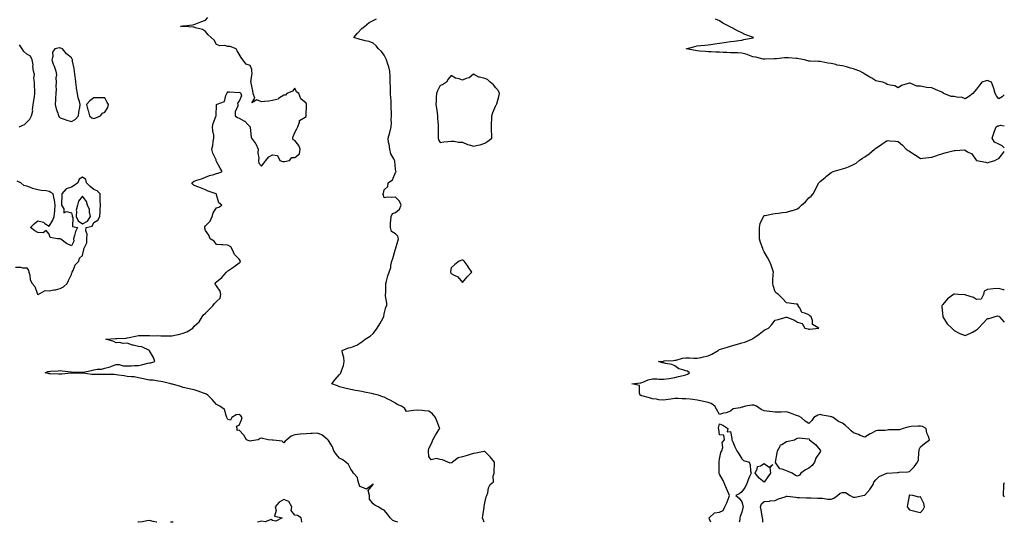
# Model space of a CAD drawing. Units: inches. Extents: x 957923 to 960563, y 7268858 to 7271498.
# Drawn here: x 959682 to 960563, y 7268858 to 7269308 of the extents above; entities that cross this region are included whole.
import ezdxf

# ---------------------------------------------------------------- set-up
doc = ezdxf.new("R2010")
doc.units = ezdxf.units.IN
doc.header["$MEASUREMENT"] = 0
doc.layers.add('Contour_95797268', color=7, linetype='Continuous', true_color=0xe9d9bd)

msp = doc.modelspace()

# ---------------------------------------------------------------- linework, layer by layer
at = {"layer": 'Contour_95797268'}
for points in [[(960020.24, 7268858, 3179), (960018.05, 7268858.7, 3179), (960015.63, 7268859.5, 3179), (960013.24, 7268861.92, 3179), (960011.15, 7268865.02, 3179), (960008.05, 7268868.95, 3179), (960005.93, 7268869.8, 3179), (960002.45, 7268871.92, 3179), (959999.58, 7268873.45, 3179), (959998.05, 7268874.6, 3179), (959994.92, 7268878.8, 3179), (959994.79, 7268881.92, 3179), (959993.56, 7268886.41, 3179), (959998.05, 7268891.77, 3179), (959998.11, 7268891.86, 3179), (959998.13, 7268891.92, 3179), (959998.12, 7268891.99, 3179), (959998.05, 7268892.06, 3179), (959997.93, 7268892.04, 3179), (959997.82, 7268891.92, 3179), (959992.29, 7268887.68, 3179), (959988.05, 7268889.59, 3179), (959986.31, 7268890.18, 3179), (959985.7, 7268891.92, 3179), (959984.37, 7268895.6, 3179), (959984.18, 7268898.05, 3179), (959980.64, 7268901.92, 3179), (959979.74, 7268903.61, 3179), (959978.05, 7268905.49, 3179), (959976, 7268909.87, 3179), (959973.78, 7268911.92, 3179), (959970.31, 7268914.18, 3179), (959968.05, 7268915.38, 3179), (959965.12, 7268918.99, 3179), (959963.06, 7268921.92, 3179), (959961.76, 7268925.63, 3179), (959958.05, 7268931.26, 3179), (959957.74, 7268931.61, 3179), (959957.49, 7268931.92, 3179), (959952.31, 7268936.18, 3179), (959948.05, 7268937.75, 3179), (959943.62, 7268937.49, 3179), (959942.48, 7268937.49, 3179), (959938.05, 7268937.18, 3179), (959933.12, 7268936.85, 3179), (959932.91, 7268936.78, 3179), (959928.05, 7268936.24, 3179), (959924.87, 7268935.1, 3179), (959920.76, 7268931.92, 3179), (959919.27, 7268930.7, 3179), (959918.05, 7268929.28, 3179), (959916.65, 7268930.52, 3179), (959908.54, 7268931.43, 3179), (959908.05, 7268931.62, 3179), (959907.75, 7268931.62, 3179), (959904.15, 7268931.92, 3179), (959899.09, 7268932.96, 3179), (959898.05, 7268933.37, 3179), (959896.85, 7268933.12, 3179), (959895.09, 7268931.92, 3179), (959889.14, 7268930.83, 3179), (959888.05, 7268930.6, 3179), (959886.99, 7268930.86, 3179), (959884.7, 7268931.92, 3179), (959882.23, 7268936.1, 3179), (959878.05, 7268940.62, 3179), (959876.44, 7268940.31, 3179), (959876.44, 7268941.92, 3179), (959875.91, 7268944.06, 3179), (959878.05, 7268944.83, 3179), (959880.29, 7268949.68, 3179), (959881.01, 7268951.92, 3179), (959879.56, 7268953.43, 3179), (959878.05, 7268954.43, 3179), (959875.61, 7268954.36, 3179), (959871.56, 7268951.92, 3179), (959870.53, 7268949.44, 3179), (959868.05, 7268949.9, 3179), (959867.31, 7268951.18, 3179), (959867.23, 7268951.92, 3179), (959866.42, 7268953.55, 3179), (959865.06, 7268958.93, 3179), (959860.8, 7268961.92, 3179), (959859.09, 7268962.96, 3179), (959858.05, 7268963.4, 3179), (959854.09, 7268967.96, 3179), (959850, 7268971.92, 3179), (959848.82, 7268972.69, 3179), (959848.05, 7268973.05, 3179), (959846.3, 7268973.67, 3179), (959841.51, 7268975.38, 3179), (959838.05, 7268976.58, 3179), (959833.51, 7268977.38, 3179), (959832.14, 7268977.83, 3179), (959828.05, 7268978.77, 3179), (959825.74, 7268979.61, 3179), (959818.39, 7268981.58, 3179), (959818.05, 7268981.69, 3179), (959817.86, 7268981.73, 3179), (959817.08, 7268981.92, 3179), (959809.96, 7268983.83, 3179), (959808.05, 7268984.2, 3179), (959805.62, 7268984.35, 3179), (959801.26, 7268985.13, 3179), (959798.05, 7268985.3, 3179), (959793.75, 7268986.22, 3179), (959792.58, 7268986.45, 3179), (959788.05, 7268987.48, 3179), (959784.31, 7268988.18, 3179), (959781.82, 7268988.15, 3179), (959778.05, 7268988.66, 3179), (959775.25, 7268989.12, 3179), (959770.24, 7268989.73, 3179), (959768.05, 7268990.06, 3179), (959766.32, 7268990.19, 3179), (959759.62, 7268990.35, 3179), (959758.05, 7268990.45, 3179), (959756.44, 7268990.31, 3179), (959749.59, 7268990.38, 3179), (959748.05, 7268990.22, 3179), (959746.41, 7268990.28, 3179), (959738.5, 7268991.47, 3179), (959738.05, 7268991.49, 3179), (959737.63, 7268991.5, 3179), (959728.56, 7268991.41, 3179), (959728.05, 7268991.42, 3179), (959727.52, 7268991.39, 3179), (959719.39, 7268990.58, 3179), (959718.05, 7268990.5, 3179), (959716.7, 7268990.57, 3179), (959708.97, 7268991, 3179), (959708.05, 7268991.05, 3179), (959707.39, 7268991.26, 3179), (959704.61, 7268991.92, 3179), (959707.05, 7268992.92, 3179), (959708.05, 7268993.16, 3179), (959709.33, 7268993.2, 3179), (959716.24, 7268993.73, 3179), (959718.05, 7268993.78, 3179), (959719.68, 7268993.55, 3179), (959727.38, 7268992.59, 3179), (959728.05, 7268992.51, 3179), (959728.63, 7268992.5, 3179), (959737.57, 7268992.4, 3179), (959738.05, 7268992.4, 3179), (959738.67, 7268992.54, 3179), (959746.02, 7268993.95, 3179), (959748.05, 7268994.43, 3179), (959751.15, 7268995.02, 3179), (959754.88, 7268995.09, 3179), (959758.05, 7268995.99, 3179), (959762.82, 7268997.15, 3179), (959763.82, 7268997.69, 3179), (959768.05, 7268999.35, 3179), (959770.64, 7268999.33, 3179), (959774.27, 7268998.14, 3179), (959778.05, 7268998.14, 3179), (959781.8, 7268998.17, 3179), (959784.38, 7268998.25, 3179), (959788.05, 7268998.28, 3179), (959790.86, 7268999.11, 3179), (959796.54, 7269000.41, 3179), (959798.05, 7269000.81, 3179), (959799.08, 7269000.89, 3179), (959802.84, 7269001.92, 3179), (959801.64, 7269005.51, 3179), (959798.05, 7269011.5, 3179), (959797.92, 7269011.79, 3179), (959797.89, 7269011.92, 3179), (959791.1, 7269014.97, 3179), (959788.05, 7269015.45, 3179), (959783.3, 7269016.67, 3179), (959782.86, 7269016.73, 3179), (959778.05, 7269018.41, 3179), (959774.34, 7269018.21, 3179), (959771, 7269018.97, 3179), (959768.05, 7269018.65, 3179), (959765.93, 7269019.8, 3179), (959758.97, 7269021.92, 3179), (959767.52, 7269022.45, 3179), (959768.05, 7269022.47, 3179), (959768.67, 7269022.54, 3179), (959776.97, 7269023, 3179), (959778.05, 7269023.14, 3179), (959779.65, 7269023.52, 3179), (959785.35, 7269024.62, 3179), (959788.05, 7269025.35, 3179), (959791.51, 7269025.38, 3179), (959794.67, 7269025.3, 3179), (959798.05, 7269025.33, 3179), (959801.19, 7269025.06, 3179), (959804.78, 7269025.19, 3179), (959808.05, 7269024.97, 3179), (959811.16, 7269025.03, 3179), (959815.07, 7269024.9, 3179), (959818.05, 7269024.96, 3179), (959821.96, 7269025.83, 3179), (959823.76, 7269026.21, 3179), (959828.05, 7269027.19, 3179), (959831.3, 7269028.67, 3179), (959836.69, 7269031.92, 3179), (959837.37, 7269032.6, 3179), (959838.05, 7269033.46, 3179), (959842.36, 7269037.61, 3179), (959845.09, 7269041.92, 3179), (959846.3, 7269043.67, 3179), (959848.05, 7269045.31, 3179), (959851.46, 7269048.51, 3179), (959854.65, 7269051.92, 3179), (959855.97, 7269054, 3179), (959858.05, 7269055.54, 3179), (959861.33, 7269058.64, 3179), (959861.71, 7269061.92, 3179), (959861.14, 7269065.01, 3179), (959858.05, 7269069.76, 3179), (959857.03, 7269070.9, 3179), (959856.8, 7269071.92, 3179), (959857.35, 7269072.62, 3179), (959858.05, 7269073.4, 3179), (959862.76, 7269077.21, 3179), (959866.92, 7269081.92, 3179), (959867.54, 7269082.43, 3179), (959868.05, 7269083.19, 3179), (959871.74, 7269085.61, 3179), (959873.34, 7269086.63, 3179), (959878.05, 7269090.2, 3179), (959879.01, 7269090.96, 3179), (959879.34, 7269091.92, 3179), (959878.86, 7269092.73, 3179), (959878.05, 7269093.48, 3179), (959874.03, 7269097.9, 3179), (959872.2, 7269101.92, 3179), (959870.73, 7269104.6, 3179), (959868.05, 7269106.26, 3179), (959863.54, 7269106.43, 3179), (959862.47, 7269106.34, 3179), (959858.05, 7269106.58, 3179), (959855.82, 7269109.69, 3179), (959852.31, 7269111.92, 3179), (959851.09, 7269114.96, 3179), (959848.05, 7269119.31, 3179), (959847.49, 7269121.36, 3179), (959847.38, 7269121.92, 3179), (959847.41, 7269122.56, 3179), (959848.05, 7269123.32, 3179), (959852.28, 7269127.69, 3179), (959853.95, 7269131.92, 3179), (959854.91, 7269135.06, 3179), (959858.05, 7269139.59, 3179), (959859.92, 7269140.05, 3179), (959862.64, 7269141.92, 3179), (959860.13, 7269144, 3179), (959858.05, 7269151.1, 3179), (959857.86, 7269151.73, 3179), (959857.75, 7269151.92, 3179), (959850.52, 7269154.39, 3179), (959848.05, 7269155.52, 3179), (959843.45, 7269157.32, 3179), (959842.01, 7269157.96, 3179), (959838.05, 7269159.64, 3179), (959836.85, 7269160.72, 3179), (959835.87, 7269161.92, 3179), (959837.1, 7269162.87, 3179), (959838.05, 7269163.41, 3179), (959840.4, 7269164.27, 3179), (959844.41, 7269165.56, 3179), (959848.05, 7269167.05, 3179), (959851.61, 7269168.36, 3179), (959855.6, 7269169.47, 3179), (959858.05, 7269170.25, 3179), (959859.42, 7269170.55, 3179), (959862.87, 7269171.92, 3179), (959861.29, 7269175.16, 3179), (959858.05, 7269181.04, 3179), (959857.75, 7269181.62, 3179), (959857.69, 7269181.92, 3179), (959857.49, 7269182.48, 3179), (959854.69, 7269188.56, 3179), (959853.82, 7269191.92, 3179), (959854.54, 7269195.43, 3179), (959855.01, 7269198.88, 3179), (959855.57, 7269201.92, 3179), (959855.41, 7269204.56, 3179), (959854.6, 7269208.47, 3179), (959854.45, 7269211.92, 3179), (959855.06, 7269214.91, 3179), (959857.42, 7269221.29, 3179), (959857.58, 7269221.92, 3179), (959857.69, 7269222.28, 3179), (959857.98, 7269231.85, 3179), (959857.99, 7269231.92, 3179), (959858.01, 7269231.96, 3179), (959858.05, 7269232.08, 3179), (959858.49, 7269232.36, 3179), (959865.2, 7269234.77, 3179), (959866.21, 7269240.08, 3179), (959867.16, 7269241.92, 3179), (959867.54, 7269242.43, 3179), (959868.05, 7269243.46, 3179), (959869.51, 7269243.38, 3179), (959878.05, 7269242.91, 3179), (959879.14, 7269243.01, 3179), (959879.69, 7269241.92, 3179), (959880.26, 7269239.71, 3179), (959878.05, 7269235.15, 3179), (959876.8, 7269233.17, 3179), (959876.87, 7269231.92, 3179), (959876.93, 7269230.8, 3179), (959874.58, 7269225.39, 3179), (959874.61, 7269221.92, 3179), (959876.6, 7269220.47, 3179), (959878.05, 7269219.74, 3179), (959882.83, 7269217.14, 3179), (959883.15, 7269217.02, 3179), (959885.91, 7269214.06, 3179), (959887.95, 7269211.92, 3179), (959887.98, 7269211.85, 3179), (959888.05, 7269211.38, 3179), (959888.92, 7269202.79, 3179), (959889.16, 7269201.92, 3179), (959892.7, 7269197.27, 3179), (959893.02, 7269196.89, 3179), (959895.05, 7269191.92, 3179), (959894.88, 7269188.75, 3179), (959895.83, 7269184.14, 3179), (959895.62, 7269181.92, 3179), (959895.76, 7269179.63, 3179), (959898.05, 7269176.71, 3179), (959900.36, 7269179.61, 3179), (959901.96, 7269181.92, 3179), (959904.72, 7269185.25, 3179), (959908.05, 7269187.02, 3179), (959912.39, 7269186.26, 3179), (959914.7, 7269181.92, 3179), (959917.1, 7269180.97, 3179), (959918.05, 7269181.16, 3179), (959918.83, 7269181.14, 3179), (959923.29, 7269181.92, 3179), (959925.33, 7269184.64, 3179), (959928.05, 7269184.45, 3179), (959932.08, 7269187.89, 3179), (959932.68, 7269191.92, 3179), (959931.58, 7269195.45, 3179), (959928.05, 7269199.83, 3179), (959926.4, 7269200.27, 3179), (959926.35, 7269201.92, 3179), (959926.49, 7269203.48, 3179), (959928.05, 7269207.04, 3179), (959929.72, 7269210.25, 3179), (959930.56, 7269211.92, 3179), (959932.21, 7269216.08, 3179), (959932.24, 7269217.73, 3179), (959935.87, 7269219.74, 3179), (959938.05, 7269221.42, 3179), (959938.18, 7269221.79, 3179), (959938.21, 7269221.92, 3179), (959938.22, 7269222.09, 3179), (959938.41, 7269231.56, 3179), (959938.44, 7269231.92, 3179), (959938.32, 7269232.19, 3179), (959938.05, 7269233.32, 3179), (959933.32, 7269237.19, 3179), (959931.45, 7269241.92, 3179), (959929.64, 7269243.51, 3179), (959928.05, 7269246.71, 3179), (959925.99, 7269243.98, 3179), (959920.76, 7269241.92, 3179), (959919.51, 7269240.46, 3179), (959918.05, 7269240.31, 3179), (959913.41, 7269237.28, 3179), (959913.01, 7269236.96, 3179), (959908.05, 7269235.62, 3179), (959904.88, 7269235.09, 3179), (959901, 7269234.87, 3179), (959898.05, 7269234.47, 3179), (959893.9, 7269236.07, 3179), (959889.62, 7269233.49, 3179), (959892.2, 7269237.77, 3179), (959890.58, 7269241.92, 3179), (959890.46, 7269244.33, 3179), (959888.91, 7269251.06, 3179), (959888.84, 7269251.92, 3179), (959888.57, 7269252.44, 3179), (959889.93, 7269260.04, 3179), (959889.56, 7269261.92, 3179), (959889.4, 7269263.27, 3179), (959888.05, 7269267.02, 3179), (959884.31, 7269268.18, 3179), (959881.55, 7269271.92, 3179), (959880.11, 7269273.98, 3179), (959878.05, 7269277.18, 3179), (959876.31, 7269280.18, 3179), (959875.43, 7269281.92, 3179), (959870.03, 7269283.9, 3179), (959868.05, 7269284.07, 3179), (959865.25, 7269284.72, 3179), (959860.77, 7269284.64, 3179), (959858.05, 7269285.87, 3179), (959855.74, 7269289.61, 3179), (959853.18, 7269291.92, 3179), (959850.51, 7269294.38, 3179), (959848.05, 7269297.32, 3179), (959845.46, 7269299.33, 3179), (959839.2, 7269300.77, 3179), (959838.05, 7269301.24, 3179), (959837.43, 7269301.3, 3179), (959828.25, 7269301.72, 3179), (959828.05, 7269301.73, 3179), (959827.89, 7269301.76, 3179), (959825.68, 7269301.92, 3179), (959827.67, 7269302.3, 3179), (959828.05, 7269302.42, 3179), (959828.63, 7269302.5, 3179), (959836.54, 7269303.43, 3179), (959838.05, 7269303.63, 3179), (959840.88, 7269304.75, 3179), (959843.93, 7269306.04, 3179), (959848.05, 7269307.54, 3179), (959850.07, 7269309.9, 3179)], [(960097.49, 7268858, 3178), (960096.61, 7268860.48, 3178), (960095.85, 7268861.92, 3178), (960096.22, 7268863.75, 3178), (960097.49, 7268871.36, 3178), (960097.6, 7268871.92, 3178), (960097.46, 7268872.51, 3178), (960098.05, 7268875.41, 3178), (960099.21, 7268880.76, 3178), (960099.83, 7268881.92, 3178), (960100.62, 7268884.49, 3178), (960101.23, 7268888.74, 3178), (960102.86, 7268891.92, 3178), (960105.74, 7268894.23, 3178), (960105.5, 7268899.37, 3178), (960106.36, 7268901.92, 3178), (960106.3, 7268903.67, 3178), (960106.62, 7268910.49, 3178), (960106.57, 7268911.92, 3178), (960102.73, 7268916.6, 3178), (960098.05, 7268921.51, 3178), (960097.57, 7268921.44, 3178), (960089.95, 7268920.02, 3178), (960088.05, 7268919.73, 3178), (960084.86, 7268918.73, 3178), (960082.27, 7268917.7, 3178), (960078.05, 7268916.64, 3178), (960074.1, 7268915.87, 3178), (960069.15, 7268911.92, 3178), (960068.61, 7268911.36, 3178), (960068.05, 7268911.15, 3178), (960067.16, 7268911.03, 3178), (960064.87, 7268911.92, 3178), (960060.09, 7268913.96, 3178), (960058.05, 7268914.31, 3178), (960054.81, 7268915.16, 3178), (960050, 7268913.87, 3178), (960048.05, 7268917, 3178), (960047.72, 7268921.59, 3178), (960047.7, 7268921.92, 3178), (960047.69, 7268922.28, 3178), (960048.05, 7268923.99, 3178), (960050.7, 7268929.27, 3178), (960051.56, 7268931.92, 3178), (960053.93, 7268936.04, 3178), (960056.97, 7268940.84, 3178), (960057.64, 7268941.92, 3178), (960057.42, 7268942.55, 3178), (960055.03, 7268948.9, 3178), (960054.03, 7268951.92, 3178), (960051.11, 7268954.98, 3178), (960048.05, 7268957.52, 3178), (960044.06, 7268957.93, 3178), (960041.84, 7268958.13, 3178), (960038.05, 7268958.51, 3178), (960034.11, 7268957.98, 3178), (960032.06, 7268957.91, 3178), (960028.05, 7268957.22, 3178), (960026.18, 7268960.05, 3178), (960023.34, 7268961.92, 3178), (960019.74, 7268963.61, 3178), (960018.05, 7268964.55, 3178), (960013.42, 7268967.29, 3178), (960011.97, 7268968, 3178), (960008.05, 7268970.05, 3178), (960006.55, 7268970.42, 3178), (960002.99, 7268971.92, 3178), (959998.86, 7268972.73, 3178), (959998.05, 7268972.93, 3178), (959996.73, 7268973.24, 3178), (959990.5, 7268974.37, 3178), (959988.05, 7268975.03, 3178), (959984.26, 7268975.71, 3178), (959982.2, 7268976.07, 3178), (959978.05, 7268976.84, 3178), (959973.98, 7268977.85, 3178), (959971.44, 7268978.53, 3178), (959968.05, 7268979.41, 3178), (959966.17, 7268980.05, 3178), (959961.2, 7268981.92, 3178), (959964.18, 7268985.79, 3178), (959968.05, 7268990.39, 3178), (959968.78, 7268991.19, 3178), (959969.27, 7268991.92, 3178), (959969.68, 7268993.55, 3178), (959971.6, 7268998.37, 3178), (959972.21, 7269001.92, 3178), (959971.81, 7269005.68, 3178), (959970.66, 7269009.31, 3178), (959970.25, 7269011.92, 3178), (959975.9, 7269014.07, 3178), (959978.05, 7269014.63, 3178), (959982.51, 7269016.38, 3178), (959983.36, 7269016.61, 3178), (959988.05, 7269019.49, 3178), (959989.35, 7269020.62, 3178), (959990.89, 7269021.92, 3178), (959995.45, 7269024.52, 3178), (959998.05, 7269027.04, 3178), (960000.14, 7269029.83, 3178), (960001.78, 7269031.92, 3178), (960004.2, 7269035.77, 3178), (960007.08, 7269040.95, 3178), (960007.64, 7269041.92, 3178), (960007.68, 7269042.29, 3178), (960008.05, 7269044.58, 3178), (960009.47, 7269050.5, 3178), (960010.29, 7269051.92, 3178), (960010.34, 7269054.21, 3178), (960009.24, 7269060.73, 3178), (960009.29, 7269061.92, 3178), (960009.43, 7269063.3, 3178), (960009.33, 7269070.64, 3178), (960009.49, 7269071.92, 3178), (960010.1, 7269073.97, 3178), (960011.37, 7269078.6, 3178), (960012.42, 7269081.92, 3178), (960013.95, 7269086.02, 3178), (960013.95, 7269087.82, 3178), (960014.83, 7269091.92, 3178), (960015.68, 7269094.29, 3178), (960017.89, 7269101.76, 3178), (960017.94, 7269101.92, 3178), (960017.9, 7269102.07, 3178), (960018.05, 7269102.44, 3178), (960020.22, 7269109.75, 3178), (960020.82, 7269111.92, 3178), (960020.29, 7269114.16, 3178), (960018.05, 7269116.24, 3178), (960014.58, 7269118.45, 3178), (960013.53, 7269121.92, 3178), (960013.66, 7269126.31, 3178), (960013.94, 7269127.81, 3178), (960014.1, 7269131.92, 3178), (960015.4, 7269134.57, 3178), (960018.05, 7269135.37, 3178), (960021.68, 7269138.29, 3178), (960023.08, 7269141.92, 3178), (960021.69, 7269145.56, 3178), (960018.05, 7269149.19, 3178), (960014.96, 7269148.83, 3178), (960010.84, 7269149.13, 3178), (960008.05, 7269148.63, 3178), (960007.25, 7269151.12, 3178), (960006.63, 7269151.92, 3178), (960007.3, 7269152.67, 3178), (960008.05, 7269155.77, 3178), (960011.21, 7269158.76, 3178), (960011.51, 7269161.92, 3178), (960015.43, 7269164.54, 3178), (960018.05, 7269171.27, 3178), (960018.46, 7269171.51, 3178), (960018.64, 7269171.92, 3178), (960018.47, 7269172.34, 3178), (960018.05, 7269174.04, 3178), (960017.37, 7269181.24, 3178), (960017.17, 7269181.92, 3178), (960016.51, 7269183.46, 3178), (960014.03, 7269187.9, 3178), (960012.9, 7269191.92, 3178), (960012.52, 7269196.39, 3178), (960011.99, 7269197.98, 3178), (960011.46, 7269201.92, 3178), (960013.05, 7269206.92, 3178), (960014.32, 7269211.92, 3178), (960014.47, 7269215.5, 3178), (960014.33, 7269218.2, 3178), (960014.45, 7269221.92, 3178), (960014.56, 7269225.41, 3178), (960014.21, 7269228.08, 3178), (960014.33, 7269231.92, 3178), (960014.11, 7269235.86, 3178), (960013.98, 7269237.85, 3178), (960013.77, 7269241.92, 3178), (960013.66, 7269246.31, 3178), (960013.59, 7269247.46, 3178), (960013.47, 7269251.92, 3178), (960013.31, 7269256.66, 3178), (960013.24, 7269257.11, 3178), (960013.13, 7269261.92, 3178), (960012.04, 7269265.91, 3178), (960010.9, 7269269.07, 3178), (960010, 7269271.92, 3178), (960009.41, 7269273.28, 3178), (960008.05, 7269276.11, 3178), (960005.68, 7269279.55, 3178), (960003.03, 7269281.92, 3178), (960000.72, 7269284.59, 3178), (959998.05, 7269286.95, 3178), (959994.57, 7269288.44, 3178), (959990.92, 7269289.05, 3178), (959988.05, 7269289.89, 3178), (959986.35, 7269290.22, 3178), (959980.76, 7269291.92, 3178), (959984.2, 7269295.77, 3178), (959988.05, 7269300.18, 3178), (959989.09, 7269300.88, 3178), (959990.28, 7269301.92, 3178), (959994.65, 7269305.32, 3178), (959998.05, 7269307.3, 3178), (960001.11, 7269308.86, 3178)], [(960563, 7269240.77, 3177), (960560.98, 7269238.99, 3177), (960558.05, 7269236.97, 3177), (960555.99, 7269239.86, 3177), (960554.93, 7269241.92, 3177), (960553.58, 7269246.39, 3177), (960553.4, 7269247.27, 3177), (960551.52, 7269251.92, 3177), (960549.2, 7269253.07, 3177), (960548.05, 7269253.47, 3177), (960546.64, 7269253.33, 3177), (960542.89, 7269251.92, 3177), (960540.72, 7269249.25, 3177), (960538.05, 7269245.79, 3177), (960536.43, 7269243.54, 3177), (960534.86, 7269241.92, 3177), (960530.95, 7269239.02, 3177), (960528.05, 7269237.22, 3177), (960524.79, 7269238.66, 3177), (960521.61, 7269238.36, 3177), (960518.05, 7269239.06, 3177), (960515.38, 7269239.25, 3177), (960508.88, 7269241.92, 3177), (960508.43, 7269242.3, 3177), (960508.05, 7269242.54, 3177), (960506.97, 7269243, 3177), (960501.49, 7269245.36, 3177), (960498.05, 7269246.82, 3177), (960493.44, 7269247.31, 3177), (960492.29, 7269247.68, 3177), (960488.05, 7269248.31, 3177), (960484.72, 7269248.59, 3177), (960478.88, 7269251.09, 3177), (960478.05, 7269251.24, 3177), (960476.83, 7269250.7, 3177), (960471.04, 7269248.93, 3177), (960468.05, 7269246.86, 3177), (960464.9, 7269248.77, 3177), (960460.76, 7269249.21, 3177), (960458.05, 7269250.05, 3177), (960456.98, 7269250.85, 3177), (960454.33, 7269251.92, 3177), (960449.15, 7269253.02, 3177), (960448.05, 7269253.19, 3177), (960444.5, 7269255.47, 3177), (960442.76, 7269256.63, 3177), (960438.05, 7269259.31, 3177), (960436.42, 7269260.29, 3177), (960433.6, 7269261.92, 3177), (960429.61, 7269263.48, 3177), (960428.05, 7269263.84, 3177), (960425.39, 7269264.58, 3177), (960421.79, 7269265.66, 3177), (960418.05, 7269266.64, 3177), (960413.51, 7269267.38, 3177), (960412.14, 7269267.83, 3177), (960408.05, 7269268.71, 3177), (960405.13, 7269269, 3177), (960399.8, 7269270.17, 3177), (960398.05, 7269270.41, 3177), (960396.62, 7269270.49, 3177), (960389.22, 7269270.75, 3177), (960388.05, 7269270.83, 3177), (960387.19, 7269271.06, 3177), (960384.23, 7269271.92, 3177), (960379.05, 7269272.92, 3177), (960378.05, 7269273.1, 3177), (960376.73, 7269273.24, 3177), (960369.91, 7269273.78, 3177), (960368.05, 7269273.96, 3177), (960366.14, 7269273.83, 3177), (960359.06, 7269272.93, 3177), (960358.05, 7269272.86, 3177), (960357.13, 7269272.84, 3177), (960348.72, 7269272.59, 3177), (960348.05, 7269272.58, 3177), (960347.23, 7269272.74, 3177), (960340.54, 7269274.41, 3177), (960338.05, 7269274.81, 3177), (960333.57, 7269276.4, 3177), (960332.84, 7269276.71, 3177), (960328.05, 7269278.12, 3177), (960324.43, 7269278.3, 3177), (960321.76, 7269278.21, 3177), (960318.05, 7269278.38, 3177), (960314.65, 7269278.52, 3177), (960311.23, 7269278.74, 3177), (960308.05, 7269278.88, 3177), (960304.96, 7269278.83, 3177), (960300.78, 7269279.19, 3177), (960298.05, 7269279.14, 3177), (960295.59, 7269279.46, 3177), (960290.26, 7269279.71, 3177), (960288.05, 7269279.95, 3177), (960286.51, 7269280.38, 3177), (960278.19, 7269281.92, 3177), (960285.87, 7269284.1, 3177), (960288.05, 7269284.57, 3177), (960290.99, 7269284.86, 3177), (960294.88, 7269285.09, 3177), (960298.05, 7269285.46, 3177), (960302.24, 7269286.11, 3177), (960303.68, 7269286.29, 3177), (960308.05, 7269287.05, 3177), (960312.36, 7269287.61, 3177), (960314.02, 7269287.89, 3177), (960318.05, 7269288.45, 3177), (960321.34, 7269288.63, 3177), (960325.54, 7269289.41, 3177), (960328.05, 7269289.59, 3177), (960329.82, 7269290.15, 3177), (960337.84, 7269291.71, 3177), (960338.05, 7269291.77, 3177), (960338.18, 7269291.79, 3177), (960338.61, 7269291.92, 3177), (960338.23, 7269292.1, 3177), (960338.05, 7269292.16, 3177), (960337.63, 7269292.34, 3177), (960330.75, 7269294.62, 3177), (960328.05, 7269296.08, 3177), (960324.06, 7269297.93, 3177), (960319.32, 7269300.65, 3177), (960318.05, 7269301.32, 3177), (960317.66, 7269301.53, 3177), (960316.98, 7269301.92, 3177), (960311.04, 7269304.91, 3177), (960308.05, 7269306.88, 3177), (960304.51, 7269308.38, 3177)], [(959681.23, 7269211.92, 3180), (959685.97, 7269214, 3180), (959688.05, 7269216.23, 3180), (959690.98, 7269218.99, 3180), (959692.3, 7269221.92, 3180), (959693.5, 7269226.47, 3180), (959693.32, 7269227.19, 3180), (959693.86, 7269231.92, 3180), (959694.38, 7269235.59, 3180), (959694.91, 7269238.78, 3180), (959695.36, 7269241.92, 3180), (959695.37, 7269244.6, 3180), (959694.87, 7269248.74, 3180), (959694.88, 7269251.92, 3180), (959694.4, 7269255.57, 3180), (959694.93, 7269258.8, 3180), (959694.09, 7269261.92, 3180), (959693.6, 7269266.37, 3180), (959693.71, 7269267.58, 3180), (959692.9, 7269271.92, 3180), (959691.31, 7269275.18, 3180), (959688.05, 7269277.22, 3180), (959685.54, 7269279.41, 3180), (959684.08, 7269281.92, 3180), (959681.55, 7269285.42, 3180)], [(960563, 7269193.18, 3177), (960561.09, 7269194.96, 3177), (960558.05, 7269196.44, 3177), (960554.37, 7269198.24, 3177), (960552.22, 7269201.92, 3177), (960553.5, 7269206.47, 3177), (960554.29, 7269208.16, 3177), (960555.71, 7269211.92, 3177), (960557.17, 7269212.8, 3177), (960558.05, 7269212.96, 3177), (960559.58, 7269213.45, 3177), (960563, 7269212.8, 3177)], [(960346.84, 7268858, 3177), (960346.79, 7268860.66, 3177), (960346.68, 7268861.92, 3177), (960346.34, 7268863.63, 3177), (960345.38, 7268869.25, 3177), (960344.84, 7268871.92, 3177), (960345.54, 7268874.43, 3177), (960348.05, 7268876.71, 3177), (960352.91, 7268877.06, 3177), (960353.24, 7268877.11, 3177), (960358.05, 7268877.49, 3177), (960360.91, 7268879.06, 3177), (960367, 7268880.87, 3177), (960368.05, 7268881.29, 3177), (960368.71, 7268881.26, 3177), (960376.52, 7268880.39, 3177), (960378.05, 7268880.35, 3177), (960379.73, 7268880.24, 3177), (960386.1, 7268879.97, 3177), (960388.05, 7268879.84, 3177), (960390.15, 7268879.82, 3177), (960395.84, 7268879.71, 3177), (960398.05, 7268879.68, 3177), (960400.31, 7268879.66, 3177), (960404.99, 7268878.86, 3177), (960408.05, 7268878.83, 3177), (960410.5, 7268879.47, 3177), (960413.77, 7268881.92, 3177), (960415.97, 7268884, 3177), (960418.05, 7268884.65, 3177), (960420.88, 7268884.75, 3177), (960425.15, 7268881.92, 3177), (960427.01, 7268880.88, 3177), (960428.05, 7268880.64, 3177), (960429.46, 7268880.51, 3177), (960436.28, 7268881.92, 3177), (960437.54, 7268882.43, 3177), (960438.05, 7268882.39, 3177), (960442.68, 7268887.29, 3177), (960445.55, 7268891.92, 3177), (960446.08, 7268893.89, 3177), (960448.05, 7268896.1, 3177), (960451.04, 7268898.93, 3177), (960457.76, 7268901.92, 3177), (960457.92, 7268902.05, 3177), (960458.05, 7268902.09, 3177), (960458.2, 7268902.07, 3177), (960467.27, 7268902.7, 3177), (960468.05, 7268902.63, 3177), (960468.93, 7268902.8, 3177), (960476.75, 7268903.22, 3177), (960478.05, 7268903.56, 3177), (960482.29, 7268907.68, 3177), (960485.25, 7268911.92, 3177), (960486.09, 7268913.88, 3177), (960486.48, 7268920.35, 3177), (960486.88, 7268921.92, 3177), (960486.92, 7268923.05, 3177), (960488.05, 7268925.66, 3177), (960491.53, 7268928.44, 3177), (960496.09, 7268931.92, 3177), (960495.22, 7268934.75, 3177), (960493.8, 7268937.67, 3177), (960492.98, 7268941.92, 3177), (960489.89, 7268943.76, 3177), (960488.05, 7268944.03, 3177), (960486.02, 7268943.95, 3177), (960479.78, 7268943.65, 3177), (960478.05, 7268943.57, 3177), (960476.7, 7268943.27, 3177), (960472.46, 7268941.92, 3177), (960469.13, 7268940.84, 3177), (960468.05, 7268940.91, 3177), (960466.87, 7268940.74, 3177), (960459.28, 7268940.69, 3177), (960458.05, 7268940.43, 3177), (960456.37, 7268940.24, 3177), (960449.9, 7268940.07, 3177), (960448.05, 7268939.83, 3177), (960443.71, 7268937.58, 3177), (960442.82, 7268937.15, 3177), (960438.05, 7268934.31, 3177), (960434.11, 7268935.86, 3177), (960432.63, 7268936.5, 3177), (960428.05, 7268938.07, 3177), (960425.94, 7268939.81, 3177), (960423.86, 7268941.92, 3177), (960420.82, 7268944.69, 3177), (960418.05, 7268946.62, 3177), (960414.51, 7268948.38, 3177), (960409.77, 7268951.92, 3177), (960408.49, 7268952.36, 3177), (960408.05, 7268952.55, 3177), (960407.22, 7268952.75, 3177), (960400.04, 7268953.91, 3177), (960398.05, 7268954.5, 3177), (960395.96, 7268954.01, 3177), (960392.43, 7268951.92, 3177), (960390.69, 7268949.28, 3177), (960388.05, 7268946.59, 3177), (960384.81, 7268948.68, 3177), (960381.28, 7268951.92, 3177), (960379.08, 7268952.95, 3177), (960378.05, 7268953.23, 3177), (960375.98, 7268953.99, 3177), (960371.77, 7268955.64, 3177), (960368.05, 7268956.92, 3177), (960363.24, 7268956.73, 3177), (960362.84, 7268956.71, 3177), (960358.05, 7268956.5, 3177), (960353.29, 7268957.16, 3177), (960352.74, 7268957.23, 3177), (960348.05, 7268957.86, 3177), (960345.24, 7268959.11, 3177), (960341.14, 7268961.92, 3177), (960338.88, 7268962.75, 3177), (960338.05, 7268963, 3177), (960337.1, 7268962.87, 3177), (960331.34, 7268961.92, 3177), (960328.82, 7268961.15, 3177), (960328.05, 7268961.06, 3177), (960326.64, 7268960.51, 3177), (960320.41, 7268959.56, 3177), (960318.05, 7268957.47, 3177), (960313.97, 7268956, 3177), (960311.76, 7268955.63, 3177), (960308.05, 7268954.63, 3177), (960305.34, 7268959.21, 3177), (960303.93, 7268961.92, 3177), (960300.54, 7268964.41, 3177), (960298.05, 7268965.36, 3177), (960293.75, 7268966.22, 3177), (960292.57, 7268966.44, 3177), (960288.05, 7268967.38, 3177), (960284.13, 7268968, 3177), (960281.8, 7268968.17, 3177), (960278.05, 7268968.69, 3177), (960274.81, 7268968.68, 3177), (960271.09, 7268968.88, 3177), (960268.05, 7268968.87, 3177), (960264.51, 7268968.38, 3177), (960262.01, 7268967.96, 3177), (960258.05, 7268967.46, 3177), (960253.91, 7268967.78, 3177), (960251.8, 7268968.17, 3177), (960248.05, 7268968.52, 3177), (960245.54, 7268969.41, 3177), (960238.67, 7268971.3, 3177), (960238.05, 7268971.5, 3177), (960237.74, 7268971.61, 3177), (960237.1, 7268971.92, 3177), (960236.36, 7268973.61, 3177), (960236.62, 7268980.49, 3177), (960229.68, 7268981.92, 3177), (960237.14, 7268982.83, 3177), (960238.05, 7268982.96, 3177), (960239.59, 7268983.46, 3177), (960244.36, 7268985.61, 3177), (960248.05, 7268986.44, 3177), (960252.45, 7268986.32, 3177), (960253.7, 7268986.27, 3177), (960258.05, 7268986.16, 3177), (960262.93, 7268986.8, 3177), (960263.18, 7268986.79, 3177), (960268.05, 7268987.75, 3177), (960271.4, 7268988.57, 3177), (960275.53, 7268989.4, 3177), (960278.05, 7268989.96, 3177), (960279.35, 7268990.62, 3177), (960281.37, 7268991.92, 3177), (960279.46, 7268993.33, 3177), (960278.05, 7268993.54, 3177), (960275.34, 7268994.63, 3177), (960271.56, 7268995.43, 3177), (960268.05, 7268998.04, 3177), (960265.34, 7268999.21, 3177), (960259.84, 7269000.13, 3177), (960258.05, 7269000.67, 3177), (960256.95, 7269000.82, 3177), (960253.61, 7269001.92, 3177), (960257.59, 7269002.38, 3177), (960258.05, 7269002.4, 3177), (960258.6, 7269002.47, 3177), (960267.02, 7269002.95, 3177), (960268.05, 7269003.09, 3177), (960269.41, 7269003.28, 3177), (960275.03, 7269004.94, 3177), (960278.05, 7269005.21, 3177), (960281.32, 7269005.19, 3177), (960285.08, 7269004.89, 3177), (960288.05, 7269004.87, 3177), (960291.81, 7269005.68, 3177), (960293.77, 7269006.2, 3177), (960298.05, 7269007.03, 3177), (960301.37, 7269008.6, 3177), (960306.92, 7269011.92, 3177), (960307.57, 7269012.4, 3177), (960308.05, 7269012.61, 3177), (960309.08, 7269012.95, 3177), (960315.16, 7269014.81, 3177), (960318.05, 7269015.82, 3177), (960322.92, 7269017.05, 3177), (960323.3, 7269017.17, 3177), (960328.05, 7269018.53, 3177), (960330.78, 7269019.19, 3177), (960337.13, 7269021.92, 3177), (960337.65, 7269022.32, 3177), (960338.05, 7269022.63, 3177), (960340.55, 7269024.42, 3177), (960343.49, 7269026.48, 3177), (960348.05, 7269030.04, 3177), (960349.35, 7269030.62, 3177), (960351.97, 7269031.92, 3177), (960354.87, 7269035.1, 3177), (960358.05, 7269038.87, 3177), (960360.46, 7269039.51, 3177), (960367.84, 7269041.71, 3177), (960368.05, 7269041.76, 3177), (960368.33, 7269041.64, 3177), (960375.22, 7269039.09, 3177), (960378.05, 7269037.14, 3177), (960381.97, 7269035.84, 3177), (960384.32, 7269031.92, 3177), (960387.33, 7269031.2, 3177), (960388.05, 7269030.99, 3177), (960388.99, 7269030.98, 3177), (960397.08, 7269031.92, 3177), (960391.3, 7269035.17, 3177), (960391.34, 7269038.63, 3177), (960390.11, 7269041.92, 3177), (960388.85, 7269042.72, 3177), (960388.05, 7269043.71, 3177), (960384.59, 7269045.38, 3177), (960381.89, 7269045.76, 3177), (960379.95, 7269050.02, 3177), (960378.62, 7269051.92, 3177), (960378.41, 7269052.28, 3177), (960378.05, 7269053.3, 3177), (960376.57, 7269053.4, 3177), (960370.34, 7269054.21, 3177), (960368.05, 7269054.34, 3177), (960364.43, 7269058.3, 3177), (960360.8, 7269061.92, 3177), (960359.25, 7269063.12, 3177), (960358.05, 7269064.23, 3177), (960356.19, 7269070.06, 3177), (960355.76, 7269071.92, 3177), (960355.86, 7269074.11, 3177), (960356.24, 7269080.11, 3177), (960356.34, 7269081.92, 3177), (960355.49, 7269084.48, 3177), (960354.24, 7269088.11, 3177), (960352.96, 7269091.92, 3177), (960351.07, 7269094.94, 3177), (960348.05, 7269100.01, 3177), (960347.47, 7269101.34, 3177), (960347.25, 7269101.92, 3177), (960346.85, 7269103.12, 3177), (960344.75, 7269108.62, 3177), (960343.8, 7269111.92, 3177), (960343.92, 7269116.05, 3177), (960343.84, 7269117.71, 3177), (960343.96, 7269121.92, 3177), (960344.6, 7269125.37, 3177), (960347.28, 7269131.15, 3177), (960347.51, 7269131.92, 3177), (960347.72, 7269132.25, 3177), (960348.05, 7269132.66, 3177), (960348.91, 7269132.78, 3177), (960355.71, 7269134.26, 3177), (960358.05, 7269134.56, 3177), (960361.01, 7269134.88, 3177), (960364.55, 7269135.42, 3177), (960368.05, 7269135.78, 3177), (960372.85, 7269137.12, 3177), (960373.42, 7269137.29, 3177), (960378.05, 7269138.64, 3177), (960379.78, 7269140.19, 3177), (960381.55, 7269141.92, 3177), (960384.97, 7269145, 3177), (960388.05, 7269148.36, 3177), (960390.01, 7269149.96, 3177), (960391.97, 7269151.92, 3177), (960393.95, 7269156.02, 3177), (960395.87, 7269159.74, 3177), (960396.98, 7269161.92, 3177), (960397.52, 7269162.45, 3177), (960398.05, 7269162.97, 3177), (960402.96, 7269167.01, 3177), (960403.88, 7269167.75, 3177), (960408.05, 7269171.15, 3177), (960408.59, 7269171.38, 3177), (960409.79, 7269171.92, 3177), (960416.18, 7269173.79, 3177), (960418.05, 7269174.37, 3177), (960421.91, 7269175.78, 3177), (960423.66, 7269176.31, 3177), (960428.05, 7269178.24, 3177), (960430.35, 7269179.62, 3177), (960433.05, 7269181.92, 3177), (960436.12, 7269183.85, 3177), (960438.05, 7269185.2, 3177), (960442.01, 7269187.96, 3177), (960446.96, 7269191.92, 3177), (960447.53, 7269192.44, 3177), (960448.05, 7269192.96, 3177), (960451.17, 7269195.05, 3177), (960453.45, 7269196.52, 3177), (960458.05, 7269199.84, 3177), (960460.44, 7269199.53, 3177), (960465.47, 7269199.34, 3177), (960468.05, 7269198.94, 3177), (960471.77, 7269195.64, 3177), (960475.31, 7269191.92, 3177), (960476.99, 7269190.86, 3177), (960478.05, 7269190.19, 3177), (960482.96, 7269187.01, 3177), (960483.07, 7269186.94, 3177), (960488.05, 7269183.74, 3177), (960490.03, 7269183.9, 3177), (960495.33, 7269184.64, 3177), (960498.05, 7269184.87, 3177), (960502.63, 7269186.5, 3177), (960503.24, 7269186.73, 3177), (960508.05, 7269188.3, 3177), (960510.88, 7269189.09, 3177), (960516.79, 7269190.66, 3177), (960518.05, 7269191, 3177), (960519.09, 7269190.88, 3177), (960527.46, 7269191.33, 3177), (960528.05, 7269191.22, 3177), (960530.16, 7269189.81, 3177), (960533.9, 7269187.77, 3177), (960537.69, 7269182.28, 3177), (960537.97, 7269181.92, 3177), (960538.02, 7269181.89, 3177), (960538.11, 7269181.86, 3177), (960546.47, 7269180.34, 3177), (960548.05, 7269179.86, 3177), (960549.55, 7269180.42, 3177), (960554.58, 7269181.92, 3177), (960556.72, 7269183.25, 3177), (960558.05, 7269183.63, 3177), (960561.77, 7269188.2, 3177), (960563, 7269189.97, 3177)], [(959678.05, 7269086.41, 3180), (959682.58, 7269086.45, 3180), (959684.14, 7269085.83, 3180), (959688.05, 7269085.9, 3180), (959689.55, 7269083.42, 3180), (959690.01, 7269081.92, 3180), (959690.82, 7269079.15, 3180), (959691.23, 7269075.1, 3180), (959692.81, 7269071.92, 3180), (959695.33, 7269069.2, 3180), (959697.78, 7269062.19, 3180), (959697.91, 7269061.92, 3180), (959697.96, 7269061.83, 3180), (959698.05, 7269061.77, 3180), (959698.17, 7269061.8, 3180), (959698.37, 7269061.92, 3180), (959704.51, 7269065.46, 3180), (959708.05, 7269065.3, 3180), (959712.25, 7269066.12, 3180), (959713.79, 7269066.18, 3180), (959718.05, 7269067.41, 3180), (959721.11, 7269068.86, 3180), (959724.2, 7269071.92, 3180), (959725.42, 7269074.55, 3180), (959728.05, 7269079.97, 3180), (959728.57, 7269081.4, 3180), (959728.76, 7269081.92, 3180), (959729.53, 7269083.4, 3180), (959731.46, 7269088.51, 3180), (959734.8, 7269091.92, 3180), (959735.35, 7269094.62, 3180), (959738.05, 7269096.86, 3180), (959738.92, 7269101.05, 3180), (959739.02, 7269101.92, 3180), (959739.09, 7269102.96, 3180), (959741.73, 7269108.24, 3180), (959741.83, 7269111.92, 3180), (959742.01, 7269115.88, 3180), (959741.03, 7269118.94, 3180), (959741.32, 7269121.92, 3180), (959746.72, 7269123.25, 3180), (959748.05, 7269126.39, 3180), (959751.58, 7269128.39, 3180), (959753.43, 7269131.92, 3180), (959753.68, 7269136.29, 3180), (959753.8, 7269137.67, 3180), (959754.08, 7269141.92, 3180), (959753.89, 7269146.08, 3180), (959753.88, 7269147.75, 3180), (959753.68, 7269151.92, 3180), (959751.02, 7269154.89, 3180), (959748.05, 7269156.04, 3180), (959744.86, 7269158.73, 3180), (959741.49, 7269161.92, 3180), (959740.91, 7269164.78, 3180), (959738.05, 7269166.85, 3180), (959734.9, 7269165.07, 3180), (959733.66, 7269161.92, 3180), (959730.44, 7269159.53, 3180), (959728.05, 7269157.94, 3180), (959723.48, 7269156.49, 3180), (959719.48, 7269151.92, 3180), (959719.52, 7269150.45, 3180), (959719.17, 7269143.04, 3180), (959719.21, 7269141.92, 3180), (959721.37, 7269138.6, 3180), (959721.17, 7269135.05, 3180), (959723.66, 7269136.31, 3180), (959728.05, 7269135.2, 3180), (959728.76, 7269132.63, 3180), (959728.68, 7269131.92, 3180), (959729.19, 7269130.78, 3180), (959729.03, 7269122.9, 3180), (959733.49, 7269121.92, 3180), (959731.65, 7269118.32, 3180), (959730.76, 7269114.63, 3180), (959729.79, 7269111.92, 3180), (959730.34, 7269109.63, 3180), (959728.05, 7269105.5, 3180), (959723.61, 7269107.48, 3180), (959718.57, 7269111.4, 3180), (959718.05, 7269111.77, 3180), (959717.92, 7269111.79, 3180), (959715.7, 7269111.92, 3180), (959709.01, 7269112.88, 3180), (959708.05, 7269115.86, 3180), (959705.34, 7269119.21, 3180), (959702.79, 7269117.18, 3180), (959698.05, 7269117.48, 3180), (959695.19, 7269119.06, 3180), (959691.56, 7269121.92, 3180), (959694.78, 7269125.19, 3180), (959698.05, 7269127.81, 3180), (959702.93, 7269126.8, 3180), (959704.35, 7269125.62, 3180), (959708.05, 7269123.18, 3180), (959711.44, 7269128.53, 3180), (959712.53, 7269131.92, 3180), (959713.2, 7269136.77, 3180), (959713.17, 7269137.04, 3180), (959713.64, 7269141.92, 3180), (959712.78, 7269146.65, 3180), (959712.66, 7269147.31, 3180), (959711.84, 7269151.92, 3180), (959709.52, 7269153.39, 3180), (959708.05, 7269154.14, 3180), (959705.33, 7269154.64, 3180), (959701.11, 7269154.98, 3180), (959698.05, 7269155.71, 3180), (959693.12, 7269156.99, 3180), (959692.84, 7269157.13, 3180), (959688.05, 7269159.03, 3180), (959685.61, 7269159.48, 3180), (959682.64, 7269161.92, 3180), (959679.43, 7269163.3, 3180)], [(960563, 7269066.17, 3177), (960562.14, 7269066.01, 3177), (960558.05, 7269067.33, 3177), (960553.1, 7269066.97, 3177), (960552.99, 7269066.98, 3177), (960548.05, 7269066.46, 3177), (960545.04, 7269064.93, 3177), (960544.28, 7269061.92, 3177), (960542.23, 7269057.74, 3177), (960538.05, 7269057.45, 3177), (960535.37, 7269059.24, 3177), (960528.52, 7269061.45, 3177), (960528.05, 7269061.66, 3177), (960527.77, 7269061.64, 3177), (960522.05, 7269061.92, 3177), (960518.39, 7269062.26, 3177), (960518.05, 7269062.23, 3177), (960517.85, 7269062.12, 3177), (960517.64, 7269061.92, 3177), (960512.02, 7269057.95, 3177), (960508.05, 7269052.96, 3177), (960507.46, 7269052.51, 3177), (960507.01, 7269051.92, 3177), (960507.16, 7269051.03, 3177), (960508.05, 7269042.17, 3177), (960508.06, 7269041.92, 3177), (960508.09, 7269041.88, 3177), (960511.73, 7269035.6, 3177), (960515.93, 7269031.92, 3177), (960517.01, 7269030.88, 3177), (960518.05, 7269029.68, 3177), (960522.61, 7269027.36, 3177), (960523.17, 7269027.04, 3177), (960528.05, 7269025.19, 3177), (960532.67, 7269027.3, 3177), (960534.41, 7269028.28, 3177), (960538.05, 7269030.2, 3177), (960538.97, 7269031, 3177), (960539.94, 7269031.92, 3177), (960543.9, 7269036.07, 3177), (960548.05, 7269040.44, 3177), (960549.38, 7269040.59, 3177), (960553.98, 7269041.92, 3177), (960557.02, 7269042.95, 3177), (960558.05, 7269042.54, 3177), (960558.48, 7269042.35, 3177), (960558.67, 7269041.92, 3177), (960563, 7269037.32, 3177)], [(960300.21, 7268858, 3177), (960299.21, 7268860.76, 3177), (960298.75, 7268861.92, 3177), (960303.5, 7268866.47, 3177), (960308.05, 7268867.11, 3177), (960311.28, 7268868.69, 3177), (960312.96, 7268871.92, 3177), (960314.53, 7268875.44, 3177), (960316.4, 7268880.27, 3177), (960317.07, 7268881.92, 3177), (960316.4, 7268883.57, 3177), (960314.31, 7268888.18, 3177), (960312.97, 7268891.92, 3177), (960311.45, 7268895.32, 3177), (960308.05, 7268901.16, 3177), (960307.81, 7268901.68, 3177), (960307.76, 7268901.92, 3177), (960307.74, 7268902.23, 3177), (960307.77, 7268911.64, 3177), (960307.75, 7268911.92, 3177), (960307.78, 7268912.19, 3177), (960308.05, 7268914.4, 3177), (960309.36, 7268920.61, 3177), (960310.23, 7268921.92, 3177), (960311.03, 7268924.9, 3177), (960310.39, 7268929.58, 3177), (960312.68, 7268931.92, 3177), (960312.02, 7268935.89, 3177), (960308.05, 7268936.44, 3177), (960307.38, 7268941.25, 3177), (960307.26, 7268941.92, 3177), (960307.25, 7268942.72, 3177), (960308.05, 7268946.26, 3177), (960311.08, 7268944.95, 3177), (960315.63, 7268941.92, 3177), (960315.05, 7268938.92, 3177), (960318.05, 7268939.42, 3177), (960319.08, 7268932.95, 3177), (960319.06, 7268931.92, 3177), (960319.88, 7268930.09, 3177), (960321.79, 7268925.66, 3177), (960323.58, 7268921.92, 3177), (960325.39, 7268919.26, 3177), (960328.05, 7268914.9, 3177), (960329.53, 7268913.4, 3177), (960334.53, 7268911.92, 3177), (960335.59, 7268909.46, 3177), (960335.74, 7268904.23, 3177), (960336.3, 7268901.92, 3177), (960335.09, 7268898.96, 3177), (960333.8, 7268896.17, 3177), (960332.4, 7268891.92, 3177), (960330.81, 7268889.16, 3177), (960328.05, 7268885.17, 3177), (960326.27, 7268883.7, 3177), (960322.72, 7268881.92, 3177), (960325.78, 7268879.65, 3177), (960328.05, 7268876.21, 3177), (960329.09, 7268872.96, 3177), (960329.15, 7268871.92, 3177), (960328.92, 7268871.05, 3177), (960328.05, 7268867.2, 3177), (960326.62, 7268863.35, 3177), (960326.44, 7268861.92, 3177), (960326.4, 7268860.27, 3177), (960325.59, 7268858, 3177)], [(960563, 7268893.34, 3177), (960562.27, 7268891.92, 3177), (960562.32, 7268887.65, 3177), (960561.93, 7268885.8, 3177), (960562, 7268881.92, 3177), (960563, 7268880.75, 3177)], [(959934.29, 7268858, 3180), (959934.42, 7268858.29, 3180), (959933.72, 7268861.92, 3180), (959930.31, 7268864.18, 3180), (959928.05, 7268864.38, 3180), (959924.75, 7268868.62, 3180), (959925.34, 7268871.92, 3180), (959922.75, 7268876.62, 3180), (959918.05, 7268878.39, 3180), (959913.85, 7268876.12, 3180), (959910.36, 7268871.92, 3180), (959911.33, 7268868.64, 3180), (959909.72, 7268863.59, 3180), (959916.69, 7268861.92, 3180), (959910.93, 7268859.04, 3180), (959908.05, 7268859.63, 3180), (959906.68, 7268860.55, 3180), (959901.45, 7268858.52, 3180), (959898.05, 7268859.03, 3180), (959894.73, 7268858, 3180)], [(959804.37, 7268858, 3180), (959804.2, 7268858.07, 3180), (959801.35, 7268858.62, 3180), (959798.05, 7268859.63, 3180), (959795.59, 7268859.46, 3180), (959791.6, 7268858.37, 3180), (959788.05, 7268858.2, 3180), (959787.52, 7268858, 3180)], [(959819.25, 7268858, 3180), (959818.05, 7268858.19, 3180), (959816.78, 7268858, 3180)]]:
    msp.add_polyline3d(points, dxfattribs=at)
for points in [[(959728.05, 7269216.95, 3180), (959731.35, 7269218.62, 3180), (959734.27, 7269221.92, 3180), (959734.7, 7269225.27, 3180), (959735.45, 7269229.32, 3180), (959735.82, 7269231.92, 3180), (959735.2, 7269234.77, 3180), (959734.03, 7269237.9, 3180), (959733.43, 7269241.92, 3180), (959732.71, 7269246.58, 3180), (959732.69, 7269247.28, 3180), (959732.1, 7269251.92, 3180), (959731.56, 7269255.43, 3180), (959731.13, 7269258.84, 3180), (959730.67, 7269261.92, 3180), (959730.54, 7269264.41, 3180), (959729.06, 7269270.91, 3180), (959728.99, 7269271.92, 3180), (959728.85, 7269272.72, 3180), (959728.05, 7269273.78, 3180), (959723.59, 7269277.46, 3180), (959720.07, 7269281.92, 3180), (959718.63, 7269282.5, 3180), (959718.05, 7269282.62, 3180), (959717.31, 7269282.66, 3180), (959713.27, 7269281.92, 3180), (959711.15, 7269278.82, 3180), (959711.28, 7269275.15, 3180), (959710.41, 7269271.92, 3180), (959711.86, 7269268.11, 3180), (959712.54, 7269266.41, 3180), (959714.13, 7269261.92, 3180), (959714.75, 7269258.62, 3180), (959714.04, 7269255.93, 3180), (959714.37, 7269251.92, 3180), (959714.21, 7269248.08, 3180), (959714.3, 7269245.67, 3180), (959714.11, 7269241.92, 3180), (959713.88, 7269237.75, 3180), (959713.86, 7269236.11, 3180), (959713.59, 7269231.92, 3180), (959714.42, 7269228.29, 3180), (959715.81, 7269224.16, 3180), (959716.42, 7269221.92, 3180), (959716.99, 7269220.86, 3180), (959718.05, 7269220.18, 3180), (959720.62, 7269219.35, 3180), (959724.09, 7269217.96, 3180)], [(960098.05, 7269197.5, 3178), (960100.8, 7269199.17, 3178), (960104.38, 7269201.92, 3178), (960104.45, 7269205.52, 3178), (960103.97, 7269207.84, 3178), (960104.01, 7269211.92, 3178), (960104.12, 7269215.85, 3178), (960104.18, 7269218.05, 3178), (960104.29, 7269221.92, 3178), (960105.1, 7269224.87, 3178), (960108.05, 7269231.27, 3178), (960108.33, 7269231.64, 3178), (960108.64, 7269231.92, 3178), (960108.82, 7269232.69, 3178), (960110.68, 7269239.29, 3178), (960111.24, 7269241.92, 3178), (960110.38, 7269244.25, 3178), (960108.05, 7269247.09, 3178), (960105.86, 7269249.73, 3178), (960102.87, 7269251.92, 3178), (960100.5, 7269254.37, 3178), (960098.05, 7269255.44, 3178), (960093.32, 7269256.65, 3178), (960092.78, 7269256.65, 3178), (960088.05, 7269259.15, 3178), (960084.13, 7269255.84, 3178), (960081.41, 7269255.28, 3178), (960078.05, 7269253.9, 3178), (960074.95, 7269255.02, 3178), (960071.69, 7269255.56, 3178), (960068.05, 7269257.97, 3178), (960065.36, 7269254.61, 3178), (960063.67, 7269251.92, 3178), (960060.22, 7269249.75, 3178), (960058.05, 7269248.93, 3178), (960055.74, 7269244.23, 3178), (960054.92, 7269241.92, 3178), (960054.62, 7269238.49, 3178), (960054.61, 7269235.36, 3178), (960054.27, 7269231.92, 3178), (960054.82, 7269228.69, 3178), (960055.39, 7269224.58, 3178), (960055.81, 7269221.92, 3178), (960055.84, 7269219.71, 3178), (960056.41, 7269213.56, 3178), (960056.43, 7269211.92, 3178), (960056.39, 7269210.26, 3178), (960056.25, 7269203.72, 3178), (960056.19, 7269201.92, 3178), (960056.65, 7269200.52, 3178), (960058.05, 7269198.13, 3178), (960061.38, 7269198.59, 3178), (960065.01, 7269198.88, 3178), (960068.05, 7269199.25, 3178), (960070.73, 7269199.24, 3178), (960074.43, 7269198.3, 3178), (960078.05, 7269198.3, 3178), (960082.45, 7269196.32, 3178), (960084.04, 7269195.93, 3178), (960088.05, 7269194.59, 3178), (960091.74, 7269195.61, 3178), (960093.92, 7269196.05, 3178)], [(959748.05, 7269219.59, 3180), (959749.84, 7269220.13, 3180), (959753.98, 7269221.92, 3180), (959755.78, 7269224.19, 3180), (959758.05, 7269225.19, 3180), (959760.67, 7269229.3, 3180), (959761.12, 7269231.92, 3180), (959759.92, 7269233.8, 3180), (959758.05, 7269237.97, 3180), (959754.15, 7269238.02, 3180), (959752.03, 7269237.94, 3180), (959748.05, 7269238.01, 3180), (959744.61, 7269235.36, 3180), (959741.52, 7269231.92, 3180), (959742.83, 7269227.14, 3180), (959742.93, 7269226.8, 3180), (959744.18, 7269221.92, 3180), (959746.32, 7269220.19, 3180)], [(959738.05, 7269125.33, 3181), (959742.34, 7269127.63, 3181), (959745.18, 7269131.92, 3181), (959744.25, 7269135.72, 3181), (959744.28, 7269138.15, 3181), (959742.4, 7269141.92, 3181), (959741.42, 7269145.29, 3181), (959738.05, 7269149.9, 3181), (959734.49, 7269145.48, 3181), (959733.58, 7269141.92, 3181), (959732.39, 7269137.58, 3181), (959732.68, 7269136.55, 3181), (959732.17, 7269131.92, 3181), (959733.97, 7269127.84, 3181)], [(960078.05, 7269072.83, 3178), (960082.22, 7269077.75, 3178), (960086.31, 7269081.92, 3178), (960083.27, 7269086.7, 3178), (960083.1, 7269086.97, 3178), (960079.67, 7269091.92, 3178), (960078.67, 7269092.54, 3178), (960078.05, 7269092.83, 3178), (960077.37, 7269092.6, 3178), (960075.05, 7269091.92, 3178), (960071.18, 7269088.79, 3178), (960068.05, 7269085.75, 3178), (960067.34, 7269082.63, 3178), (960067.27, 7269081.92, 3178), (960067.6, 7269081.47, 3178), (960068.05, 7269080.82, 3178), (960070.65, 7269079.32, 3178), (960074.02, 7269077.89, 3178)], [(960378.05, 7268899.41, 3177), (960375.98, 7268899.85, 3177), (960373.22, 7268901.92, 3177), (960369.67, 7268903.54, 3177), (960368.05, 7268904.13, 3177), (960364.31, 7268905.66, 3177), (960361.95, 7268905.82, 3177), (960358.32, 7268911.65, 3177), (960358.11, 7268911.92, 3177), (960358.11, 7268911.98, 3177), (960359.84, 7268920.13, 3177), (960359.93, 7268921.92, 3177), (960362.37, 7268926.24, 3177), (960362.64, 7268927.33, 3177), (960363.8, 7268927.67, 3177), (960368.05, 7268930.21, 3177), (960369.42, 7268930.55, 3177), (960375.18, 7268931.92, 3177), (960377, 7268932.97, 3177), (960378.05, 7268933.38, 3177), (960379.81, 7268933.68, 3177), (960387.23, 7268932.74, 3177), (960388.05, 7268933.05, 3177), (960388.42, 7268932.29, 3177), (960388.51, 7268931.92, 3177), (960393.93, 7268927.8, 3177), (960398.05, 7268922.73, 3177), (960398.42, 7268922.29, 3177), (960398.5, 7268921.92, 3177), (960398.35, 7268921.62, 3177), (960398.05, 7268921.24, 3177), (960394.42, 7268915.55, 3177), (960393.08, 7268911.92, 3177), (960391.17, 7268908.8, 3177), (960388.05, 7268906.48, 3177), (960384.98, 7268904.99, 3177), (960380.78, 7268901.92, 3177), (960379.76, 7268900.21, 3177)], [(960348.05, 7268894.01, 3177), (960343.65, 7268897.52, 3177), (960340.11, 7268901.92, 3177), (960341.91, 7268905.78, 3177), (960342.01, 7268907.96, 3177), (960344.78, 7268908.65, 3177), (960348.05, 7268910.66, 3177), (960352.52, 7268907.45, 3177), (960355.91, 7268909.78, 3177), (960353.16, 7268906.81, 3177), (960353.66, 7268901.92, 3177), (960351.4, 7268898.57, 3177)], [(960488.05, 7268866.69, 3177), (960490.37, 7268869.6, 3177), (960491.69, 7268871.92, 3177), (960491.05, 7268874.92, 3177), (960488.05, 7268880.67, 3177), (960486.61, 7268880.48, 3177), (960481.27, 7268881.92, 3177), (960478.41, 7268882.28, 3177), (960478.05, 7268882.34, 3177), (960477.82, 7268882.15, 3177), (960477.74, 7268881.92, 3177), (960477.7, 7268881.57, 3177), (960476.28, 7268873.69, 3177), (960476.12, 7268871.92, 3177), (960476.92, 7268870.79, 3177), (960478.05, 7268869.26, 3177), (960481.63, 7268868.34, 3177), (960483.86, 7268867.73, 3177)]]:
    msp.add_polyline3d(points, close=True, dxfattribs=at)

doc.saveas('drawing.dxf')
